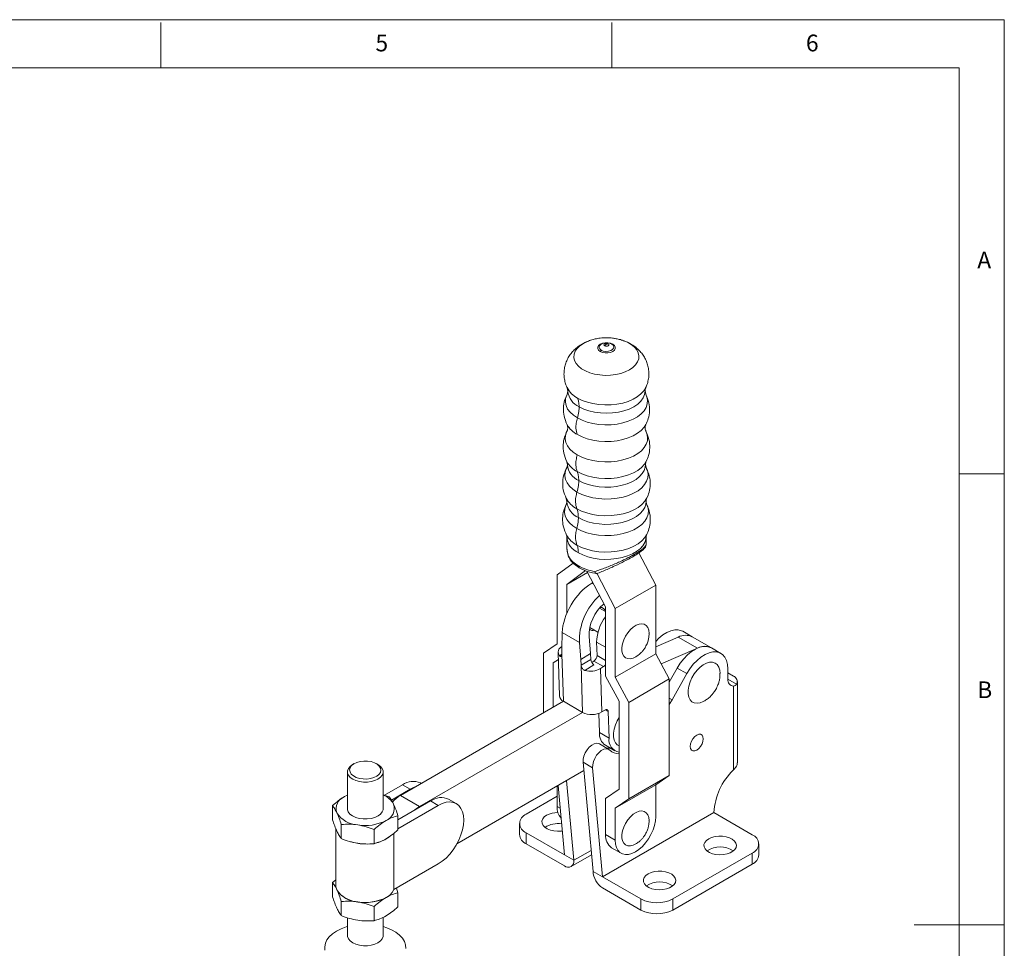
# Model space of a CAD drawing. Units: millimetres. Extents: x 5 to 297, y 6 to 206.
# Drawn here: x 183 to 292, y 103 to 206 of the extents above; entities that cross this region are included whole.
import ezdxf

# ---------------------------------------------------------------- set-up
doc = ezdxf.new("R2010")
doc.units = ezdxf.units.MM
doc.layers.add('DIM', color=5, linetype='Continuous')
doc.layers.add('SLD-0', color=179, linetype='Continuous')
doc.styles.add('SLDTEXTSTYLE1', font='TXT', dxfattribs={"width": 0.75})
doc.dimstyles.new('SLDDIMSTYLE1', dxfattribs={"dimtxt": 2.910417, "dimasz": 2.4, "dimexe": 0, "dimexo": 0.0625, "dimgap": 0.727604, "dimtad": 1, "dimdec": 4, "dimlfac": 2, "dimzin": 12, "dimdsep": 46, "dimtxsty": 'SLDTEXTSTYLE1', "dimsah": 1, "dimcen": 0.09, "dimazin": 3, "dimtfac": 1, "dimtofl": 0, "dimtmove": 0, "dimatfit": 3, "dimfxl": 0, "dimfrac": 2, "dimtolj": 1, "dimtzin": 12, "dimarcsym": 0})

# ---------------------------------------------------------------- blocks, each defined once
blk = doc.blocks.new('_D_1')
at = {"layer": 'DIM'}
blk.add_arc((149.25, 65.07), 45.06, 34, 90, dxfattribs=at)
for points in [[(149.25, 110.13), (151.63, 109.67), (151.66, 110.47)], [(186.6, 90.27), (185.53, 92.45), (184.88, 91.99)]]:
    blk.add_solid(points, dxfattribs=at)
at = {"layer": 'DIM', "insert": (169.58, 109.54), "char_height": 2.91, "attachment_point": 1, "rotation": 332, "style": 'SLDTEXTSTYLE1'}
blk.add_mtext('56°', dxfattribs=at)

msp = doc.modelspace()

# ---------------------------------------------------------------- linework, layer by layer
at = {"color": 7, "linetype": 'Continuous', "lineweight": 15}
for p, q in [((243.924372, 165.150826), (243.844124, 164.777369)), ((243.859642, 165.509194), (243.924372, 165.150826)), ((252.559014, 164.804473), (252.493094, 165.167681)), ((252.575241, 161.430735), (252.591412, 161.462679)), ((243.819086, 157.318193), (243.877953, 156.98493)), ((243.877953, 156.98493), (243.803205, 156.638121)), ((243.878266, 156.962209), (243.878016, 157.009381)), ((252.59672, 156.669862), (252.539513, 157.001967)), ((243.752024, 153.246516), (243.813266, 152.902832)), ((252.665455, 152.576079), (252.6042, 152.920123)), ((243.793964, 149.163255), (243.805718, 149.020142)), ((243.805692, 149.028803), (243.805692, 148.150375)), ((252.611748, 149.037464), (252.639399, 149.192688)), ((252.611773, 148.150375), (252.611773, 149.028803)), ((252.607583, 148.161332), (252.60536, 148.150533)), ((253.671133, 143.652787), (251.80459, 147.203746)), ((244.50745, 146.0924), (242.746333, 144.775349)), ((243.806993, 143.709955), (245.87598, 145.257248)), ((246.034901, 145.187313), (248.120344, 141.219911)), ((242.746333, 144.775349), (242.746333, 137.136609)), ((243.806993, 143.709955), (246.112012, 145.040614)), ((249.181005, 141.060692), (247.132232, 144.95833)), ((243.806993, 140.492746), (243.806993, 143.709955)), ((246.691589, 143.938011), (246.571941, 143.864151)), ((249.181005, 141.060692), (253.671133, 143.652787)), ((253.671133, 136.014048), (253.671133, 143.652787)), ((248.120344, 140.710625), (247.449344, 141.097985)), ((248.120344, 141.219911), (248.120344, 133.560363)), ((249.181005, 133.421952), (249.181005, 141.060692)), ((246.361261, 138.954916), (247.271042, 138.429711)), ((243.261964, 136.633827), (243.305667, 138.40585)), ((243.305667, 138.40585), (245.227825, 137.296212)), ((246.443308, 136.063578), (246.287849, 137.950575)), ((256.169072, 137.88557), (253.671133, 136.798196)), ((258.290392, 136.660958), (256.169072, 137.88557)), ((257.720334, 137.907308), (256.659674, 138.519614)), ((259.841654, 136.682696), (257.720334, 137.907308)), ((242.746333, 137.136609), (241.243731, 136.09742)), ((243.261964, 136.633827), (243.282013, 135.97738)), ((245.227825, 137.296212), (245.383284, 135.409215)), ((247.170264, 135.843512), (247.124953, 137.327079)), ((258.290392, 136.660958), (254.268944, 134.910387)), ((260.902314, 136.07039), (259.841654, 136.682696)), ((241.243731, 136.09742), (241.243731, 129.496374)), ((242.304391, 135.011219), (242.878701, 135.408407)), ((242.880671, 135.343898), (242.304391, 135.011219)), ((242.854982, 136.184995), (243.001937, 131.373525)), ((243.441214, 130.764954), (243.282013, 135.97738)), ((246.443308, 136.063578), (245.383284, 135.409215)), ((245.403334, 134.752768), (245.383284, 135.409215)), ((246.463357, 135.407131), (245.403334, 134.752768)), ((246.443308, 136.063578), (246.463357, 135.407131)), ((249.181005, 133.421952), (253.671133, 136.014048)), ((255.173735, 133.239992), (253.671133, 136.014048)), ((242.304391, 130.10868), (242.304391, 135.011219)), ((245.562534, 129.540342), (245.403334, 134.752768)), ((245.829757, 134.185134), (246.829157, 134.802073)), ((246.573791, 135.066787), (246.829169, 135.224435)), ((246.829169, 135.224435), (247.88983, 134.612129)), ((247.88983, 134.612129), (247.536264, 134.393869)), ((247.536264, 134.393869), (247.683218, 129.582399)), ((256.050449, 134.445069), (255.173735, 132.880347)), ((256.050449, 134.445069), (257.111109, 133.832763)), ((261.679117, 133.210315), (261.679117, 134.353472)), ((248.120344, 133.560363), (249.622946, 130.786307)), ((250.683607, 130.647896), (249.181005, 133.421952)), ((250.683607, 130.647896), (255.173735, 133.239992)), ((255.173735, 122.543307), (255.173735, 133.239992)), ((257.111109, 133.832763), (255.480474, 130.922477)), ((261.679117, 133.904063), (262.280158, 133.557089)), ((262.280158, 123.154549), (262.280158, 132.453447)), ((262.719498, 123.945306), (262.719498, 132.944783)), ((243.441214, 130.764954), (225.369184, 120.332193)), ((245.562534, 129.540342), (243.441214, 130.764954)), ((249.622946, 130.786307), (249.622946, 121.037413)), ((250.683607, 119.951211), (250.683607, 130.647896)), ((255.480474, 130.922477), (255.173735, 130.39273)), ((245.562534, 129.540342), (227.490504, 119.107581)), ((247.431552, 127.291167), (247.366081, 129.431492)), ((247.683218, 129.582399), (248.036725, 129.800622)), ((248.402312, 129.617787), (248.492212, 126.678861)), ((248.492212, 126.678861), (247.431552, 127.291167)), ((248.48491, 125.438928), (247.42425, 126.051234)), ((248.093787, 125.887669), (249.154447, 125.275363)), ((220.252871, 123.855788), (220.076066, 123.753687)), ((222.8802, 123.753687), (222.703395, 123.855788)), ((245.618931, 124.020838), (246.679592, 123.408532)), ((245.618931, 124.020838), (246.723809, 111.920217)), ((246.679592, 123.408532), (247.784469, 111.307911)), ((219.495633, 122.944554), (219.495633, 118.872258)), ((223.460633, 118.872258), (223.460633, 122.944554)), ((231.637208, 114.969096), (245.703955, 123.089656)), ((255.173735, 122.543307), (250.683607, 119.951211)), ((253.671133, 121.504118), (255.173735, 122.543307)), ((225.614708, 121.514848), (223.610793, 120.358013)), ((226.463236, 121.025003), (225.614708, 121.514848)), ((227.680383, 121.66642), (227.602046, 121.711643)), ((242.746333, 121.382257), (242.746333, 119.09514)), ((242.840627, 121.436692), (243.541828, 113.757136)), ((244.602488, 113.144829), (243.79507, 121.98768)), ((253.671133, 121.504118), (249.181005, 118.912022)), ((253.671133, 117.972579), (253.671133, 121.504118)), ((219.180036, 120.208927), (219.495633, 120.368956)), ((219.495633, 120.36078), (219.180036, 120.208927)), ((223.460633, 120.410148), (224.131747, 120.177138)), ((224.377808, 119.821111), (226.463236, 121.025003)), ((225.369184, 120.332193), (227.490504, 119.107581)), ((239.299187, 118.24738), (242.746333, 120.237375)), ((249.622946, 121.037413), (248.120344, 119.998224)), ((217.853229, 119.205954), (217.853229, 117.63865)), ((228.725978, 119.71875), (225.103037, 117.627271)), ((225.103037, 116.647582), (229.574506, 119.228906)), ((229.574506, 119.228906), (228.725978, 119.71875)), ((231.561844, 119.4257), (230.713316, 119.915545)), ((248.120344, 115.992789), (248.120344, 119.998224)), ((249.181005, 118.912022), (250.683607, 119.951211)), ((225.103037, 118.084526), (225.103037, 116.517222)), ((247.784469, 111.307911), (260.123482, 118.431072)), ((249.181005, 118.912022), (249.181005, 115.380483)), ((264.366123, 115.981848), (260.123482, 118.431072)), ((218.824519, 115.546037), (218.824519, 117.113341)), ((238.566954, 117.22687), (238.566954, 116.002059)), ((218.203133, 116.683418), (218.203133, 110.349412)), ((222.449423, 114.985323), (222.449423, 116.552627)), ((239.299187, 114.981549), (239.299187, 116.20636)), ((243.541828, 113.757136), (239.299187, 116.20636)), ((248.120344, 115.992789), (249.181005, 115.380483)), ((239.299187, 114.981549), (243.541828, 112.532324)), ((265.098356, 113.736526), (265.098356, 114.961338)), ((243.541828, 113.757136), (244.602488, 113.144829)), ((244.291767, 112.458062), (246.555383, 113.76482)), ((248.778038, 114.539132), (249.838698, 113.926826)), ((264.366123, 113.940827), (255.562643, 108.858687)), ((264.366123, 112.716016), (264.366123, 113.940827)), ((229.574506, 112.737406), (224.661179, 109.901003)), ((255.562643, 107.633876), (264.366123, 112.716016)), ((247.784469, 111.307911), (246.723809, 111.920217)), ((218.203133, 110.967115), (217.853229, 110.673102)), ((217.853229, 110.673102), (217.853229, 109.105798)), ((252.027109, 108.858687), (247.784469, 111.307911)), ((224.927858, 110.054954), (225.103037, 109.551674)), ((225.103037, 109.551674), (225.103037, 107.984371)), ((247.784469, 110.0831), (252.027109, 107.633876)), ((218.824519, 107.013186), (218.824519, 108.58049)), ((252.027109, 108.858687), (252.027109, 107.633876)), ((255.562643, 108.858687), (255.562643, 107.633876)), ((222.449423, 106.452472), (222.449423, 108.019776)), ((219.495633, 106.779405), (219.495633, 104.817348)), ((223.460633, 104.817348), (223.460633, 106.829545))]:
    msp.add_line(p, q, dxfattribs=at)
at = {"color": 8, "linetype": 'Continuous', "lineweight": 15}
for p, q in [((250.760731, 146.587062), (251.181581, 146.815386)), ((246.571941, 143.864151), (246.799451, 143.732813)), ((247.124953, 137.327079), (248.120344, 136.752451)), ((243.281598, 135.990962), (243.00133, 135.81795)), ((248.120344, 135.295042), (247.170264, 135.843512)), ((262.63502, 132.658285), (261.679117, 133.210116)), ((255.480474, 130.922477), (255.173735, 131.099554)), ((248.06116, 129.814731), (248.402312, 129.617787)), ((242.746333, 119.09514), (243.071572, 118.907384)), ((224.658539, 116.143725), (224.658539, 109.898298)), ((224.661179, 109.901003), (224.661179, 116.145943)), ((244.602488, 113.144829), (246.511374, 114.246806))]:
    msp.add_line(p, q, dxfattribs=at)
at = {"color": 8, "linetype": 'Continuous', "lineweight": 15, "flags": 128}
for points in [[(249.986928, 170.77161), (250.052503, 170.74959), (250.536652, 170.550035), (250.957302, 170.3072), (251.302978, 170.027706), (251.564251, 169.719179), (251.733994, 169.390034), (251.807577, 169.049249), (251.782994, 168.706121), (251.660913, 168.370008), (251.444667, 168.050079), (251.140152, 167.755061), (250.755676, 167.493002), (250.301726, 167.271048), (249.790684, 167.095256), (249.236491, 166.970419), (248.654264, 166.899944), (248.059884, 166.885752), (247.469563, 166.928231), (246.899406, 167.026221), (246.364963, 167.177051), (245.880814, 167.376605), (245.460164, 167.619441), (245.114488, 167.898935), (244.853215, 168.207462), (244.683472, 168.536607), (244.609888, 168.877392), (244.634472, 169.22052), (244.756552, 169.556633), (244.972799, 169.876562), (245.277314, 170.17158), (245.66179, 170.433639), (245.66179, 170.433639)], [(245.66179, 170.433639), (246.11574, 170.655593), (246.46723, 170.783472)], [(252.562928, 164.797172), (252.685202, 164.51223), (252.761441, 164.121612), (252.735981, 163.728798), (252.609389, 163.342561), (252.384494, 162.971531), (252.066319, 162.623994), (251.661972, 162.307715), (251.180485, 162.029759), (250.632615, 161.796334), (250.030599, 161.612656), (249.387885, 161.482827), (248.718831, 161.409747), (248.038383, 161.395049), (247.361739, 161.439061), (246.704016, 161.5408), (246.079906, 161.697993), (245.503351, 161.907129), (244.987229, 162.163537)], [(245.015181, 164.368597), (245.526825, 164.114415), (246.098378, 163.907093), (246.717072, 163.751264), (247.369088, 163.650407), (248.039861, 163.606777), (248.714405, 163.621348), (249.377654, 163.693794), (250.014791, 163.822496), (250.611583, 164.004581), (251.1547, 164.23598), (251.632009, 164.511525), (252.032847, 164.825059), (252.348262, 165.16958), (252.56283, 165.519599)], [(252.49306, 165.146294), (252.440371, 164.772341), (252.283426, 164.394955), (252.026149, 164.036389), (251.674874, 163.705471), (251.238251, 163.41035), (250.727032, 163.158293), (250.153803, 162.955507), (249.532681, 162.806984), (248.878958, 162.716381), (248.208733, 162.685931), (247.538507, 162.716381), (246.884785, 162.806984), (246.263662, 162.955507), (245.690434, 163.158293), (245.179215, 163.41035)], [(244.987229, 162.163537), (244.54307, 162.461487), (244.180796, 162.794326), (243.9085, 163.154617), (243.732264, 163.534312), (243.656024, 163.92493), (243.681485, 164.317745), (243.808077, 164.703981), (243.841647, 164.772575)], [(244.975841, 158.072492), (244.530112, 158.371496), (244.166557, 158.705511), (243.893298, 159.067076), (243.716439, 159.448114), (243.63993, 159.840112), (243.665481, 160.234316), (243.79252, 160.621918), (243.838441, 160.714117)], [(252.580922, 160.710543), (252.701027, 160.429489), (252.777536, 160.03749), (252.751985, 159.643287), (252.624946, 159.255685), (252.399256, 158.883342), (252.079956, 158.534577), (251.67418, 158.21718), (251.190991, 157.938241), (250.641184, 157.703992), (250.037039, 157.519664), (249.392054, 157.389376), (248.720634, 157.316038), (248.03778, 157.301287), (247.358745, 157.345455), (246.698697, 157.447554), (246.072381, 157.605303), (245.493787, 157.815178), (244.975841, 158.072492)], [(244.985988, 160.324252), (245.502308, 160.067746), (246.079086, 159.858529), (246.703437, 159.701275), (247.361413, 159.599497), (248.038317, 159.555468), (248.719028, 159.570172), (249.388339, 159.64328), (250.031301, 159.773159), (250.633549, 159.956908), (251.18163, 160.190423), (251.663302, 160.468486), (252.067805, 160.784887), (252.386103, 161.132557), (252.575241, 161.430735)], [(244.963982, 156.216925), (245.483828, 155.958668), (246.064544, 155.748022), (246.693158, 155.589695), (247.355627, 155.487221), (248.037153, 155.442892), (248.722512, 155.457696), (249.396394, 155.531303), (250.043746, 155.662069), (250.650106, 155.847073), (251.20193, 156.082182), (251.686891, 156.362144), (252.094156, 156.680705), (252.414627, 157.03075), (252.625754, 157.372119)], [(244.945316, 153.960321), (244.495379, 154.262148), (244.128392, 154.599317), (243.852553, 154.964295), (243.674024, 155.348931), (243.596793, 155.744631), (243.622584, 156.142556), (243.750823, 156.533817), (243.80097, 156.633976)], [(252.60123, 156.661831), (252.743442, 156.339572), (252.820673, 155.943872), (252.794881, 155.545946), (252.666642, 155.154685), (252.438821, 154.778827), (252.116507, 154.426769), (251.706899, 154.106375), (251.219149, 153.824803), (250.66415, 153.588341), (250.054302, 153.402273), (249.403226, 153.270755), (248.725468, 153.196724), (248.036166, 153.181835), (247.35072, 153.226419), (246.68444, 153.329482), (246.05221, 153.488721), (245.468153, 153.700578), (244.945316, 153.960321)], [(252.539515, 157.00153), (252.512307, 156.713524), (252.391969, 156.34637), (252.178185, 155.99367), (251.87573, 155.663304), (251.491361, 155.362651), (251.033662, 155.098428), (250.51286, 154.876536), (249.940587, 154.701932), (249.329628, 154.578518), (248.693629, 154.509048), (248.046799, 154.495076), (247.403586, 154.536914), (246.778359, 154.633626), (246.185084, 154.783054), (245.637013, 154.981857), (245.146391, 155.225596)], [(244.922972, 152.109034), (245.449388, 151.847512), (246.037444, 151.634204), (246.674003, 151.473876), (247.344845, 151.370107), (248.034985, 151.325217), (248.729006, 151.340209), (249.411405, 151.414746), (250.066938, 151.547165), (250.680963, 151.734507), (251.239761, 151.972588), (251.730852, 152.256088), (252.143264, 152.578676), (252.467785, 152.933144), (252.690476, 153.297319)], [(252.604203, 152.91955), (252.576587, 152.627372), (252.454452, 152.254734), (252.237475, 151.896766), (251.930503, 151.561465), (251.540392, 151.256322), (251.075857, 150.988152), (250.547276, 150.762946), (249.966455, 150.585734), (249.34637, 150.460476), (248.700872, 150.389969), (248.04438, 150.375788), (247.39156, 150.418251), (246.756994, 150.516408), (246.154857, 150.668067), (245.598601, 150.86984), (245.10065, 151.11722)], [(244.919193, 149.906919), (244.465654, 150.211162), (244.095729, 150.55103), (243.817682, 150.91893), (243.637724, 151.306644), (243.559874, 151.705512), (243.585873, 152.106622), (243.715138, 152.501016), (243.736599, 152.545706)], [(252.669016, 152.569177), (252.779742, 152.305215), (252.857591, 151.906348), (252.831593, 151.505237), (252.702328, 151.110843), (252.472683, 150.731977), (252.147788, 150.377101), (251.734902, 150.054142), (251.243247, 149.770316), (250.683805, 149.531961), (250.069075, 149.344404), (249.412788, 149.211833), (248.729604, 149.137209), (248.034785, 149.122201), (247.343851, 149.167142), (246.672238, 149.27103), (246.034947, 149.431543), (245.446215, 149.645096), (244.919193, 149.906919)], [(244.932853, 148.082925), (245.457686, 147.822189), (246.043974, 147.609523), (246.678618, 147.449676), (247.347443, 147.34622), (248.035507, 147.301465), (248.727441, 147.316411), (249.407788, 147.390725), (250.06135, 147.522745), (250.673528, 147.709524), (251.230646, 147.946889), (251.72026, 148.229537), (252.131431, 148.551154), (252.454977, 148.904557), (252.654374, 149.221568)], [(252.611755, 149.036196), (252.584088, 148.744209), (252.461743, 148.370931), (252.244394, 148.012349), (251.936894, 147.676472), (251.546113, 147.370805), (251.080781, 147.102174), (250.551292, 146.876581), (249.969474, 146.699066), (249.348324, 146.573592), (248.701717, 146.502964), (248.044098, 146.488759), (247.390156, 146.531295), (246.754501, 146.62962), (246.15133, 146.78154), (245.594118, 146.983659), (245.095313, 147.231464)]]:
    msp.add_lwpolyline(points, dxfattribs=at)
at = {"color": 7, "linetype": 'Continuous', "lineweight": 15, "flags": 128}
for points in [[(248.904414, 170.343279), (248.655388, 170.447727), (248.36264, 170.502638), (248.054826, 170.502638), (247.762078, 170.447727), (247.513051, 170.343279), (247.332123, 170.199519), (247.237003, 170.030519), (247.237003, 169.852822), (247.332123, 169.683822), (247.513051, 169.540062)], [(248.788852, 170.350192), (248.555454, 170.444537), (248.280237, 170.487109), (247.996394, 170.472773), (247.738163, 170.403259), (247.53669, 170.286951), (247.416275, 170.137877), (247.391442, 169.974018), (247.465186, 169.815139), (247.628613, 169.680401)], [(247.513051, 169.540062), (247.762078, 169.435615), (248.054826, 169.380703), (248.36264, 169.380703), (248.655388, 169.435615), (248.904414, 169.540062), (249.085343, 169.683822), (249.180462, 169.852822), (249.180462, 170.030519), (249.085343, 170.199519), (248.904414, 170.343279)], [(247.628613, 169.680401), (247.862011, 169.586056), (248.137229, 169.543485), (248.421071, 169.557821), (248.679302, 169.627335), (248.880776, 169.743643), (249.001191, 169.892716), (249.026024, 170.056575), (248.952279, 170.215455), (248.788852, 170.350192)], [(248.402589, 170.387729), (248.313647, 170.422037), (248.208733, 170.434084), (248.103818, 170.422037), (248.014876, 170.387729), (247.955447, 170.336384), (247.934578, 170.275818), (247.955447, 170.215252), (248.014876, 170.163907)], [(248.014876, 170.163907), (248.103818, 170.129599), (248.208733, 170.117552), (248.313647, 170.129599), (248.402589, 170.163907), (248.462019, 170.215252), (248.482887, 170.275818), (248.462019, 170.336384), (248.402589, 170.387729)], [(243.924659, 165.12939), (243.924347, 165.159254), (243.924424, 165.174097)], [(251.384437, 135.658151), (251.182975, 135.564041), (250.869898, 135.483684), (250.582828, 135.493711), (250.335186, 135.593654), (250.138553, 135.778838), (250.002123, 136.040606), (249.932275, 136.366716), (249.932275, 136.741922), (250.002123, 137.148677), (250.138553, 137.567964), (250.335186, 137.980176), (250.582828, 138.366039), (250.869898, 138.707511), (251.182975, 138.988624), (251.507418, 139.196234), (251.828057, 139.320634), (252.1299, 139.356006), (252.398833, 139.300697), (252.62228, 139.157293), (252.789793, 138.932499), (252.893541, 138.636827), (252.928671, 138.284101), (252.928671, 138.284101)], [(256.659674, 138.519614), (256.535936, 138.582186), (256.174059, 138.682068), (255.772181, 138.683758), (255.341872, 138.587207), (254.895524, 138.395194), (254.445988, 138.11325), (254.006209, 137.749492), (253.671133, 137.407874)], [(259.841654, 136.682696), (259.717916, 136.745267), (259.35604, 136.84515), (258.954162, 136.84684), (258.523853, 136.750288), (258.077505, 136.558276), (257.627969, 136.276332), (257.18819, 135.912574), (256.77083, 135.477476), (256.387908, 134.983567), (256.050449, 134.445069)], [(261.679117, 134.353472), (261.640941, 134.849151), (261.527512, 135.286481), (261.342095, 135.652868), (261.090031, 135.937763), (260.778576, 136.132961), (260.4167, 136.232844), (260.014822, 136.234533), (259.584513, 136.137982), (259.138165, 135.94597), (258.688629, 135.664026), (258.24885, 135.300268), (257.83149, 134.86517), (257.448568, 134.371261), (257.111109, 133.832763)], [(258.998454, 130.764881), (258.937931, 130.732287), (258.584371, 130.590727), (258.248952, 130.540545), (257.945406, 130.583795), (257.686159, 130.718706), (257.481826, 130.939755), (257.340771, 131.237892), (257.268769, 131.600912), (257.268769, 132.013953), (257.340771, 132.460103), (257.481826, 132.921099), (257.686159, 133.378067), (257.945406, 133.812298), (258.248952, 134.206015), (258.584371, 134.543099), (258.937931, 134.809751), (259.295156, 134.995052), (259.641421, 135.091417), (259.962552, 135.094901), (260.2454, 135.005362), (260.478385, 134.826464), (260.65197, 134.565532), (260.759047, 134.233248), (260.795234, 133.843217), (260.795234, 133.843217)], [(248.402312, 129.617787), (248.393134, 129.691819), (248.37073, 129.754623), (248.33596, 129.803787), (248.290162, 129.83742), (248.235095, 129.854231), (248.172875, 129.853573), (248.105894, 129.835471), (248.036725, 129.800622)], [(249.622946, 125.825069), (249.41301, 125.942718), (249.208676, 126.163767), (249.067621, 126.461905), (248.99562, 126.824925), (248.99562, 127.237965), (249.067621, 127.684116), (249.208676, 128.145112), (249.41301, 128.602079), (249.622946, 128.962116)], [(257.489509, 125.76998), (257.524983, 126.049091), (257.627931, 126.341838), (257.788276, 126.619564), (257.990323, 126.855084), (258.214294, 127.025343), (258.438265, 127.113675), (258.640311, 127.111434), (258.800657, 127.018838), (258.903605, 126.844953), (258.939078, 126.606798), (258.903605, 126.327686), (258.800657, 126.03494), (258.640311, 125.757213), (258.438265, 125.521694), (258.214294, 125.351435), (257.990323, 125.263102), (257.788276, 125.265344), (257.627931, 125.357939), (257.524983, 125.531825), (257.489509, 125.76998)], [(247.42425, 126.051234), (247.349532, 126.08652), (247.114333, 126.12062), (246.849034, 126.061105), (246.571782, 125.912048), (246.301544, 125.683644), (246.056806, 125.39152), (245.854311, 125.055658), (245.707911, 124.699035), (245.62762, 124.346045), (245.618931, 124.020838)], [(248.599199, 125.348834), (248.410192, 125.474214), (248.174994, 125.508314), (247.909694, 125.448799), (247.632442, 125.299741), (247.362204, 125.071338), (247.117467, 124.779214), (246.914971, 124.443352), (246.768571, 124.086729), (246.68828, 123.733739), (246.679592, 123.408532)], [(248.65122, 125.56587), (248.444317, 125.561723), (248.229251, 125.586517)], [(222.8802, 123.753687), (223.152378, 123.557462), (223.346652, 123.327024), (223.447231, 123.077407), (223.449071, 122.821129), (223.352079, 122.571039), (223.161121, 122.33968), (222.88577, 122.138651), (222.539835, 121.978033), (222.140661, 121.865881), (221.708266, 121.807819), (221.26433, 121.806756), (220.831116, 121.862748), (220.430346, 121.972986), (220.082116, 122.131943), (219.803888, 122.331647), (219.609614, 122.562085), (219.509035, 122.811702), (219.507196, 123.06798), (219.604187, 123.318069), (219.795145, 123.549429), (220.070496, 123.750458), (220.076066, 123.753687)], [(220.899152, 124.091338), (220.525199, 123.983958), (220.206628, 123.828035), (219.961952, 123.632631), (219.80539, 123.409102), (219.746043, 123.170439), (219.787358, 122.930512), (219.926935, 122.703264), (220.156662, 122.501903), (220.463188, 122.338131), (220.828699, 122.221466), (221.231952, 122.158687), (221.649513, 122.153444), (222.057114, 122.206041), (222.431067, 122.313421), (222.749638, 122.469344), (222.994314, 122.664748), (223.150876, 122.888277), (223.210223, 123.12694), (223.168908, 123.366868), (223.029331, 123.594115), (222.799604, 123.795476), (222.493078, 123.959248), (222.127567, 124.075913), (221.724314, 124.138692), (221.306753, 124.143935), (220.899152, 124.091338)], [(227.006604, 121.277456), (226.902934, 121.238875), (226.463236, 121.025003)], [(219.495633, 119.034665), (219.490709, 119.011535), (219.490709, 118.752992), (219.590366, 118.500932), (219.784685, 118.267993), (220.063919, 118.065856), (220.414069, 117.904657), (220.817575, 117.792479), (221.254204, 117.734948), (221.702062, 117.734948), (222.138691, 117.792479), (222.542197, 117.904657), (222.892347, 118.065856), (223.171581, 118.267993), (223.3659, 118.500932), (223.465557, 118.752992), (223.465557, 119.011535), (223.460633, 119.034665)], [(227.490504, 119.107581), (227.14563, 118.869265), (226.938554, 118.686893)], [(229.574506, 119.228906), (230.014204, 119.442777), (230.443075, 119.571462), (230.850559, 119.61179), (231.226623, 119.562769), (231.562006, 119.425607), (231.84845, 119.20368), (232.078902, 118.902452), (232.247687, 118.529343), (232.35065, 118.093537), (232.385255, 117.605767), (232.35065, 117.078043), (232.247687, 116.523359), (232.078902, 115.955373), (231.84845, 115.388072), (231.562006, 114.835424), (231.226623, 114.311036), (230.850559, 113.827822), (230.443075, 113.397679), (230.014204, 113.031199), (229.574506, 112.737406)], [(241.579607, 118.135124), (241.320389, 117.945869), (241.143762, 117.727206), (241.059249, 117.490922), (241.071404, 117.249755), (241.179573, 117.016708), (241.377925, 116.804343), (241.655766, 116.62411), (241.998118, 116.485724), (242.386525, 116.396646), (242.800046, 116.361678), (243.216391, 116.382706), (243.301059, 116.394036)], [(249.181005, 115.380483), (249.215112, 114.949987), (249.316399, 114.571951), (249.481786, 114.257862), (249.70625, 114.017263), (249.982969, 113.857464), (250.303537, 113.783321), (250.658212, 113.797087), (251.036217, 113.898344), (251.426069, 114.084014), (251.81592, 114.348456), (252.193926, 114.683636), (252.548601, 115.079369), (252.869168, 115.523631), (253.145888, 116.002923), (253.370351, 116.502683), (253.535739, 117.007725), (253.637025, 117.502703), (253.671133, 117.972579)], [(251.384437, 114.918015), (251.182975, 114.823905), (250.869898, 114.743548), (250.582828, 114.753575), (250.335186, 114.853517), (250.138553, 115.038701), (250.002123, 115.300469), (249.932275, 115.62658), (249.932275, 116.001785), (250.002123, 116.408541), (250.138553, 116.827827), (250.335186, 117.240039), (250.582828, 117.625902), (250.869898, 117.967374), (251.182975, 118.248487), (251.507418, 118.456097), (251.828057, 118.580497), (252.1299, 118.615869), (252.398833, 118.560561), (252.62228, 118.417156), (252.789793, 118.192363), (252.893541, 117.89669), (252.928671, 117.543965), (252.928671, 117.543965)], [(218.23434, 116.580534), (218.310347, 116.361118), (218.464289, 116.101089)], [(259.540119, 115.522618), (259.280901, 115.333363), (259.104274, 115.1147), (259.019761, 114.878416), (259.031916, 114.637249), (259.140086, 114.404202), (259.338438, 114.191837), (259.616279, 114.011604), (259.958631, 113.873218), (260.347037, 113.78414), (260.760559, 113.749172), (261.176903, 113.7702), (261.573624, 113.84609), (261.929335, 113.97275), (262.224859, 114.143353), (262.444265, 114.348701), (262.575724, 114.577723), (262.61215, 114.818073), (262.551578, 115.056794), (262.397274, 115.281017), (262.157556, 115.478652), (261.845349, 115.639046), (261.477482, 115.753552), (261.073789, 115.815997), (260.656031, 115.823015), (260.246731, 115.774226), (259.867953, 115.672261), (259.540119, 115.522618)], [(252.822605, 111.64468), (252.563387, 111.455425), (252.38676, 111.236761), (252.302246, 111.000477), (252.314402, 110.759311), (252.422571, 110.526264), (252.620923, 110.313899), (252.898764, 110.133665), (253.241116, 109.995279), (253.629523, 109.906201), (254.043044, 109.871234), (254.459388, 109.892262), (254.85611, 109.968152), (255.211821, 110.094812), (255.507345, 110.265414), (255.726751, 110.470762), (255.85821, 110.699784), (255.894635, 110.940135), (255.834063, 111.178856), (255.679759, 111.403078), (255.440042, 111.600714), (255.127834, 111.761108), (254.759968, 111.875614), (254.356274, 111.938059), (253.938516, 111.945076), (253.529216, 111.896287), (253.150439, 111.794323), (252.822605, 111.64468)], [(224.658539, 109.898298), (224.472223, 109.583325), (224.193116, 109.292094), (223.829868, 109.033631), (223.393736, 108.815946), (222.898237, 108.645785), (222.358726, 108.528421), (221.791925, 108.467493), (221.215399, 108.464889), (220.647016, 108.520688), (220.10439, 108.633163), (219.604338, 108.798826), (219.162358, 109.012544), (218.792147, 109.267694), (218.505179, 109.556367), (218.310347, 109.869619), (218.213689, 110.19774), (218.203133, 110.349412)], [(217.008555, 103.168499), (216.980621, 103.556431), (217.053155, 103.942433), (217.224535, 104.317883), (217.490933, 104.674395), (217.846399, 105.004003), (218.282992, 105.299345), (218.790959, 105.553824), (219.358953, 105.761756), (219.495633, 105.802162)], [(223.460633, 104.817348), (223.449071, 104.693923), (223.352079, 104.443833), (223.161121, 104.212474), (222.88577, 104.011445), (222.539835, 103.850827), (222.140661, 103.738675), (221.708266, 103.680613), (221.26433, 103.67955), (220.831116, 103.735542), (220.430346, 103.84578), (220.082116, 104.004737), (219.803888, 104.204441), (219.609614, 104.434879), (219.509035, 104.684496), (219.495633, 104.817348)], [(223.460633, 105.802162), (223.856465, 105.675381), (224.399265, 105.446117), (224.876811, 105.172711), (225.278436, 104.861271), (225.59517, 104.518753), (225.819935, 104.152809), (225.947711, 103.771613), (225.975645, 103.383681)]]:
    msp.add_lwpolyline(points, dxfattribs=at)
at = {"color": 8, "linetype": 'Continuous', "lineweight": 15}
for centre, radius, start, end in [((246.265128, 166.788866), 2.72398, 207.62998952, 242.68593142), ((246.058087, 165.369059), 2.146848, 186.40972783, 245.83422108), ((246.26915, 162.794671), 2.783788, 209.2482358, 242.55214486), ((246.250284, 158.696983), 2.793789, 208.83815104, 242.58611691), ((246.019251, 157.194301), 2.153528, 186.18695989, 246.08906323), ((246.217101, 154.609594), 2.815594, 208.22511367, 242.63681632), ((245.986379, 153.115137), 2.18545, 186.16529362, 246.09105215), ((246.244245, 150.603171), 2.841019, 209.75496466, 242.51010695), ((245.974632, 149.223722), 2.177681, 185.1352811, 246.18485986), ((251.044476, 147.041569), 0.278295, 319.00849713, 3.82080338)]:
    msp.add_arc(centre, radius, start, end, dxfattribs=at)
at = {"color": 7, "linetype": 'Continuous', "lineweight": 15}
for centre, radius, start, end in [((246.40012, 148.240318), 2.781251, 210.26877067, 242.02126397), ((251.13413, 146.97752), 0.168935, 286.31306036, 315.45757215), ((247.82839, 150.714423), 5.637149, 240.99845542, 260.74287169), ((247.572538, 140.617523), 0.545295, 10.55397318, 97.13013339), ((251.908739, 137.234267), 4.784687, 142.70441778, 178.888521), ((246.722102, 139.156167), 0.549913, 224.09145017, 289.83632538), ((256.965783, 136.39212), 1.692673, 63.52708649, 118.07859578), ((256.96584, 136.388067), 1.696276, 63.5898306, 118.01585169), ((243.532168, 136.217194), 0.664218, 113.55714367, 216.946853), ((259.087103, 135.167508), 1.692673, 63.52708658, 118.07859569), ((247.253356, 135.471636), 0.792628, 184.66794121, 237.64382181), ((246.40299, 135.862754), 0.767516, 303.72940384, 358.56338197), ((246.425249, 136.396818), 2.29045, 254.93058125, 299.0166682), ((247.487204, 135.222963), 0.731592, 303.39050537, 329.93173956), ((262.314381, 133.097706), 0.645167, 169.94801099, 266.95929113), ((262.060176, 132.950782), 0.644981, 333.03169587, 70.05806148), ((243.763787, 131.460618), 0.766812, 186.52160634, 245.12324047), ((246.583776, 131.532937), 2.239056, 242.86401124, 299.40824544), ((248.987224, 127.167219), 1.560602, 175.44457988, 235.07561485), ((249.869396, 126.497734), 1.389044, 172.50747109, 259.78025712), ((249.555325, 126.285263), 1.33831, 224.40371064, 272.89624991), ((267.157193, 118.073667), 7.042786, 133.8272763, 177.09112547), ((226.782507, 119.854788), 2.029669, 66.1853059, 125.12515253), ((219.686073, 118.872708), 1.42883, 110.74207518, 199.46100193), ((222.6909, 118.310677), 2.197499, 28.75616354, 69.49574124), ((227.067818, 117.527799), 3.278717, 121.20347373, 141.43076859), ((229.888287, 118.11413), 1.981356, 65.39271363, 125.9177448), ((223.270193, 118.89182), 1.42883, 290.7420752, 19.46100192), ((244.505397, 118.975339), 1.763139, 176.10387559, 220.79167141), ((220.814658, 120.031561), 2.966879, 213.43887888, 266.56649767), ((239.686505, 117.22687), 1.091538, 110.78342081, 249.2165792), ((242.808836, 115.805104), 2.634388, 89.5218982, 117.81441189), ((221.48365, 121.98654), 4.988902, 260.22890302, 297.35717485), ((242.826797, 114.662418), 2.561, 80.98198507, 123.90514626), ((221.94416, 118.683506), 3.674201, 282.73280249, 306.03877675), ((239.818097, 116.126825), 1.257348, 185.69479926, 245.62534171), ((249.707774, 115.835394), 1.595213, 174.33757614, 234.35024347), ((263.978805, 114.961338), 1.091538, 290.78342078, 69.2165792), ((221.436929, 120.13462), 5.183128, 252.26693577, 267.99361905), ((260.812911, 112.028884), 2.592751, 55.88449427, 124.11550573), ((263.847213, 113.861292), 1.257348, 294.37465828, 354.30520074), ((243.955877, 113.039939), 0.655064, 230.79671476, 9.21403697), ((249.026633, 112.025009), 2.305207, 182.60547849, 237.39452165), ((254.095397, 108.150946), 2.592751, 55.88449427, 124.11550573), ((220.814658, 111.49871), 2.966879, 213.43887888, 266.56649767), ((224.663958, 109.89565), 0.006031, 117.4320963, 153.95069936), ((221.48365, 113.453688), 4.988902, 260.22890302, 297.35717485), ((253.794876, 112.270465), 3.842555, 242.60967224, 297.39032776), ((253.794876, 111.045653), 3.842555, 242.60967224, 297.39032776)]:
    msp.add_arc(centre, radius, start, end, dxfattribs=at)
for centre, major_axis, ratio, start_param, end_param in [((246.485738, 140.368939), (2.438172, 3.786703), 0.5396325873, 0.8461519323, 2.4169482592), ((248.407896, 139.259301), (2.033707, 4.01901), 0.6130670537, 0.994482444, 2.3569572337), ((248.407896, 139.259301), (1.355804, 2.67934), 0.6130670537, 0.9105371756, 2.3569572337)]:
    msp.add_ellipse(centre, major_axis=major_axis, ratio=ratio, start_param=start_param, end_param=end_param, dxfattribs=at)
for points, knots in [([(246.47758, 170.779769), (246.302837, 170.721191), (245.93802, 170.598895), (245.430212, 170.329649), (244.955483, 170.003223), (244.541495, 169.625859), (244.190942, 169.20542), (243.907466, 168.746941), (243.694723, 168.257347), (243.551887, 167.729288), (243.491178, 167.175809), (243.517416, 166.6129), (243.634448, 166.078036), (243.751794, 165.71389), (243.846751, 165.541791), (243.855632, 165.525696)], [0, 0, 0, 0, 0.0817868125, 0.1707503269, 0.2570663872, 0.3407899954, 0.4224966001, 0.502799327, 0.5821978324, 0.6610738703, 0.7468488495, 0.8303077241, 0.9117549432, 0.991747077, 1, 1, 1, 1]), ([(248.208733, 171.056358), (247.973312, 171.04854), (247.639137, 171.037441), (247.146241, 170.959919), (246.794804, 170.887109), (246.54873, 170.804668), (246.459068, 170.774629)], [0, 0, 0, 0, 0.3964443265, 0.5627455539, 0.8406776218, 1, 1, 1, 1]), ([(248.208733, 170.341914), (248.170588, 170.314824), (248.102471, 170.26645), (248.041641, 170.19524), (248.014876, 170.163907)], [0, 0, 0, 0, 0.56, 1, 1, 1, 1]), ([(250.002388, 170.760512), (249.961708, 170.775929), (249.761744, 170.85171), (249.41972, 170.930257), (248.959641, 171.012882), (248.565629, 171.050778), (248.306356, 171.054832), (248.208733, 171.056358)], [0, 0, 0, 0, 0.07144046459, 0.35116871051, 0.57407184537, 0.83962761156, 1, 1, 1, 1]), ([(248.402589, 170.387729), (248.368177, 170.387533), (248.306728, 170.387184), (248.238676, 170.355746), (248.208733, 170.341914)], [0, 0, 0, 0, 0.56, 1, 1, 1, 1]), ([(252.550797, 165.516333), (252.586628, 165.586387), (252.702685, 165.81329), (252.829695, 166.246702), (252.919333, 166.798751), (252.914929, 167.366316), (252.825826, 167.911756), (252.658773, 168.426773), (252.421864, 168.905204), (252.121534, 169.343304), (251.762557, 169.738317), (251.348298, 170.089514), (250.878367, 170.390946), (250.452252, 170.607985), (250.173615, 170.699897), (250.079989, 170.730781)], [0, 0, 0, 0, 0.036004136, 0.1166165341, 0.2049098988, 0.2907339555, 0.3743652944, 0.4563290964, 0.537302596, 0.6180126581, 0.6992738669, 0.7819967878, 0.8671146087, 0.9553484227, 1, 1, 1, 1]), ([(247.513051, 169.540062), (247.53808, 169.561401), (247.582773, 169.599505), (247.614607, 169.655683), (247.628613, 169.680401)], [0, 0, 0, 0, 0.559999999, 1, 1, 1, 1]), ([(252.493094, 165.167681), (252.4974, 165.23223), (252.507422, 165.382429), (252.545653, 165.476002), (252.567455, 165.529362)], [0, 0, 0, 0, 0.4297514916, 1, 1, 1, 1]), ([(252.576696, 161.433548), (252.674832, 161.653191), (252.888291, 162.130946), (253.013617, 162.95567), (252.954124, 163.888484), (252.693161, 164.493478), (252.559014, 164.804473)], [0, 0, 0, 0, 0.2051738056, 0.4462824211, 0.7153641533, 1, 1, 1, 1]), ([(243.844229, 164.777572), (243.745628, 164.558081), (243.531197, 164.080746), (243.404168, 163.256323), (243.461672, 162.323608), (243.72124, 161.718283), (243.854671, 161.407117)], [0, 0, 0, 0, 0.2052443553, 0.4463546748, 0.7154000908, 1, 1, 1, 1]), ([(245.179215, 163.41035), (245.170421, 163.606636), (245.154718, 163.957146), (245.057818, 164.242876), (245.015181, 164.368597)], [0, 0, 0, 0, 0.56, 1, 1, 1, 1]), ([(244.987229, 162.163537), (245.048682, 162.405646), (245.158421, 162.837983), (245.172861, 163.23546), (245.179215, 163.41035)], [0, 0, 0, 0, 0.56, 1, 1, 1, 1]), ([(244.987229, 162.163537), (244.939535, 161.970383), (244.843263, 161.5805), (244.806994, 160.923877), (244.918339, 160.550872), (244.985988, 160.324252)], [0, 0, 0, 0, 0.2781434409, 0.561435356, 1, 1, 1, 1]), ([(243.839165, 160.715476), (243.737081, 160.49486), (243.515221, 160.015391), (243.379003, 159.184819), (243.429068, 158.244142), (243.686694, 157.632506), (243.819086, 157.318193)], [0, 0, 0, 0, 0.20557250813, 0.44677466457, 0.71570423245, 1, 1, 1, 1]), ([(243.842423, 161.428597), (243.850507, 161.412244), (243.869104, 161.374623), (243.911956, 161.218972), (243.920113, 161.005738), (243.886972, 160.823348), (243.846712, 160.729615), (243.843099, 160.723262), (243.842435, 160.722092)], [0, 0, 0, 0, 0.1465589507, 0.3371471723, 0.5634680208, 0.7816818274, 0.9598251098, 1, 1, 1, 1]), ([(252.574481, 160.723347), (252.573597, 160.724896), (252.569352, 160.732331), (252.530578, 160.825132), (252.497319, 161.00637), (252.505202, 161.223143), (252.550623, 161.380082), (252.567722, 161.413794), (252.574684, 161.427519)], [0, 0, 0, 0, 0.0464117174, 0.2228283184, 0.4238023354, 0.6690695037, 0.8652668432, 1, 1, 1, 1]), ([(252.611486, 157.343483), (252.709111, 157.565572), (252.921656, 158.049092), (253.041519, 158.882576), (252.972334, 159.824243), (252.701295, 160.432705), (252.562017, 160.745373)], [0, 0, 0, 0, 0.2048896364, 0.4460750193, 0.7153560429, 1, 1, 1, 1]), ([(244.975841, 158.072492), (244.926646, 157.877997), (244.827336, 157.485365), (244.786967, 156.822867), (244.897085, 156.445923), (244.963982, 156.216925)], [0, 0, 0, 0, 0.2781214572, 0.5614522488, 1, 1, 1, 1]), ([(252.539513, 157.001967), (252.543976, 157.064831), (252.554359, 157.211083), (252.590885, 157.295687), (252.611711, 157.343925)], [0, 0, 0, 0, 0.4298357726, 1, 1, 1, 1]), ([(243.803131, 156.637983), (243.699764, 156.418085), (243.475348, 155.940667), (243.332854, 155.112855), (243.373828, 154.174484), (243.623477, 153.561851), (243.751793, 153.246968)], [0, 0, 0, 0, 0.2059446968, 0.4471220666, 0.7158296776, 1, 1, 1, 1]), ([(245.146391, 155.225596), (245.136579, 155.430345), (245.119057, 155.795966), (245.011366, 156.088299), (244.963982, 156.216925)], [0, 0, 0, 0, 0.56, 1, 1, 1, 1]), ([(252.677037, 153.269576), (252.771987, 153.492263), (252.978822, 153.977357), (253.09041, 154.810766), (253.013255, 155.751185), (252.738124, 156.357993), (252.59672, 156.669862)], [0, 0, 0, 0, 0.2046416008, 0.4457844389, 0.7151610729, 1, 1, 1, 1]), ([(244.945316, 153.960321), (245.009666, 154.206115), (245.124575, 154.645033), (245.139725, 155.048202), (245.146391, 155.225596)], [0, 0, 0, 0, 0.56, 1, 1, 1, 1]), ([(244.945316, 153.960321), (244.895725, 153.766817), (244.795625, 153.376226), (244.752062, 152.716004), (244.858379, 152.33843), (244.922972, 152.109034)], [0, 0, 0, 0, 0.2781434407, 0.5614353561, 1, 1, 1, 1]), ([(243.813266, 152.902832), (243.808764, 152.838618), (243.798289, 152.689226), (243.760752, 152.601337), (243.739349, 152.551225)], [0, 0, 0, 0, 0.4298309305, 1, 1, 1, 1]), ([(252.6042, 152.920123), (252.608637, 152.983894), (252.618963, 153.132266), (252.656206, 153.220235), (252.677442, 153.270396)], [0, 0, 0, 0, 0.42979638634, 1, 1, 1, 1]), ([(243.739676, 152.551878), (243.643783, 152.330282), (243.435058, 151.847946), (243.318338, 151.018328), (243.387857, 150.081402), (243.656083, 149.474983), (243.793964, 149.163255)], [0, 0, 0, 0, 0.20491129919, 0.44601903417, 0.71522774473, 1, 1, 1, 1]), ([(245.10065, 151.11722), (245.091105, 151.321424), (245.07406, 151.686075), (244.969137, 151.979796), (244.922972, 152.109034)], [0, 0, 0, 0, 0.5600000001, 1, 1, 1, 1]), ([(252.63941, 149.192709), (252.74046, 149.412617), (252.959952, 149.890284), (253.095574, 150.716502), (253.048174, 151.652159), (252.795544, 152.262102), (252.665677, 152.57565)], [0, 0, 0, 0, 0.2057220768, 0.4468554421, 0.7156500647, 1, 1, 1, 1]), ([(244.919193, 149.906919), (244.977286, 150.141849), (245.081024, 150.561367), (245.094654, 150.947376), (245.10065, 151.11722)], [0, 0, 0, 0, 0.56, 1, 1, 1, 1]), ([(244.919193, 149.906919), (244.873195, 149.714789), (244.780354, 149.327001), (244.749513, 148.675615), (244.86356, 148.30693), (244.932853, 148.082925)], [0, 0, 0, 0, 0.2781576243, 0.561424456, 1, 1, 1, 1]), ([(243.998035, 146.838409), (243.947656, 147.048076), (243.850984, 147.450396), (243.797903, 147.89199), (243.810116, 148.11404), (243.812105, 148.150216)], [0, 0, 0, 0, 0.47671554961, 0.91474755796, 1, 1, 1, 1]), ([(243.806111, 148.094538), (243.818076, 147.852512), (243.839999, 147.409048), (243.95744, 146.960727), (244.010787, 146.757082)], [0, 0, 0, 0, 0.5457627188, 1, 1, 1, 1]), ([(245.095313, 147.231464), (245.086557, 147.408105), (245.070922, 147.723536), (244.975041, 147.973111), (244.932853, 148.082925)], [0, 0, 0, 0, 0.5599999999, 1, 1, 1, 1]), ([(251.25445, 146.858936), (251.409939, 146.953178), (251.7071, 147.133288), (252.039507, 147.368245), (252.278323, 147.563884), (252.472598, 147.76766), (252.591679, 147.939737), (252.605991, 148.103126), (252.611355, 148.164357)], [0, 0, 0, 0, 0.188655322, 0.3605463847, 0.5157956985, 0.6534720034, 0.8701366787, 1, 1, 1, 1]), ([(244.022753, 146.72173), (244.017484, 146.728247), (243.991412, 146.760497), (243.995097, 146.803832), (243.998038, 146.83841)], [0, 0, 0, 0, 0.2020818296, 1, 1, 1, 1]), ([(244.034173, 146.729665), (244.144084, 146.534963), (244.397916, 146.085311), (244.909068, 145.747021), (245.198887, 145.555212)], [0, 0, 0, 0, 0.4330071956, 1, 1, 1, 1]), ([(251.322153, 147.060113), (251.176537, 146.978129), (250.883237, 146.812994), (250.381115, 146.557074), (249.841693, 146.298985), (249.275647, 146.045774), (248.685766, 145.797625), (248.096159, 145.565632), (247.497252, 145.343989), (247.1188, 145.216915), (246.921568, 145.15069)], [0, 0, 0, 0, 0.1170821453, 0.2358280717, 0.3548326037, 0.4786660029, 0.6019831558, 0.7330821041, 0.8608945752, 1, 1, 1, 1]), ([(249.045351, 145.729844), (249.172528, 145.788394), (249.640317, 146.003759), (250.430879, 146.395153), (250.988416, 146.709123), (251.25445, 146.858936)], [0, 0, 0, 0, 0.1633313795, 0.6007745929, 1, 1, 1, 1]), ([(245.198887, 145.555212), (245.496132, 145.405623), (246.08852, 145.107502), (246.826421, 144.969146), (247.194063, 144.900213)], [0, 0, 0, 0, 0.5017734084, 1, 1, 1, 1]), ([(247.12656, 144.921004), (247.118991, 144.917879), (247.090456, 144.906095), (247.036468, 144.941984), (246.972205, 145.020941), (246.938466, 145.107392), (246.921568, 145.15069)], [0, 0, 0, 0, 0.1073230405, 0.4045655125, 0.7017880864, 1, 1, 1, 1]), ([(247.088944, 144.900135), (247.286068, 144.977497), (247.669442, 145.127952), (248.271344, 145.382516), (248.730262, 145.583097), (248.986667, 145.702513), (249.045351, 145.729844)], [0, 0, 0, 0, 0.3226801544, 0.6275590067, 0.9147588035, 1, 1, 1, 1]), ([(252.532724, 136.777809), (252.613266, 136.934694), (252.727051, 137.15633), (252.838352, 137.510794), (252.903828, 137.829496), (252.936913, 138.120881), (252.924855, 138.289361), (252.922123, 138.327528)], [0, 0, 0, 0, 0.326009149, 0.4605630558, 0.6871072635, 0.9291178585, 1, 1, 1, 1]), ([(251.38068, 135.666398), (251.438334, 135.695232), (251.628431, 135.790305), (251.875588, 135.985128), (252.130866, 136.227894), (252.345144, 136.478461), (252.466828, 136.67265), (252.532724, 136.777809)], [0, 0, 0, 0, 0.119065698, 0.3925819386, 0.5767511769, 0.7707964738, 1, 1, 1, 1]), ([(243.00133, 135.81795), (243.027037, 135.792682), (243.078489, 135.742106), (243.164166, 135.735657), (243.23504, 135.782485), (243.277816, 135.868424), (243.280731, 135.944084), (243.282013, 135.97738)], [0, 0, 0, 0, 0.2112929808, 0.4229099434, 0.6286473605, 0.8365783597, 1, 1, 1, 1]), ([(245.403334, 134.752768), (245.408574, 134.705464), (245.419055, 134.610851), (245.485109, 134.456898), (245.585586, 134.321829), (245.706323, 134.227373), (245.792473, 134.197892), (245.829757, 134.185134)], [0, 0, 0, 0, 0.2120048893, 0.4240355292, 0.6350201017, 0.8420437901, 1, 1, 1, 1]), ([(260.326415, 132.07284), (260.415159, 132.244042), (260.540199, 132.485267), (260.667584, 132.868753), (260.74827, 133.211436), (260.796517, 133.566311), (260.789939, 133.790434), (260.787497, 133.873643)], [0, 0, 0, 0, 0.3066347483, 0.4320512728, 0.6429505957, 0.8674405782, 1, 1, 1, 1]), ([(259.000287, 130.769287), (259.131965, 130.848085), (259.394414, 131.005138), (259.706876, 131.276757), (259.967819, 131.554312), (260.165848, 131.809258), (260.277901, 131.993199), (260.326415, 132.07284)], [0, 0, 0, 0, 0.2442570153, 0.4868317103, 0.6567687705, 0.85139307, 1, 1, 1, 1]), ([(262.280158, 132.453447), (262.354495, 132.455086), (262.423367, 132.473421), (262.54547, 132.543737), (262.596418, 132.594724), (262.63502, 132.658285)], [0, 0, 0, 0, 0.5, 0.5, 1, 1, 1, 1]), ([(262.69896, 123.945024), (262.703691, 123.900939), (262.71932, 123.755314), (262.578246, 123.480342), (262.379108, 123.262696), (262.280158, 123.154549)], [0, 0, 0, 0, 0.1792723838, 0.5921862332, 1, 1, 1, 1]), ([(219.180036, 120.208927), (218.957714, 120.06864), (218.508134, 119.78495), (218.073123, 119.40036), (217.853229, 119.205954)], [0, 0, 0, 0, 0.4945107285, 1, 1, 1, 1]), ([(224.131747, 120.177138), (224.210618, 120.073462), (224.369806, 119.864207), (224.534365, 119.534305), (224.617392, 119.367856)], [0, 0, 0, 0, 0.4954579635, 1, 1, 1, 1]), ([(218.338874, 118.396671), (218.257499, 118.560049), (218.092941, 118.89043), (217.933716, 119.100012), (217.853229, 119.205954)], [0, 0, 0, 0, 0.49451072852, 1, 1, 1, 1]), ([(224.617392, 119.367856), (224.698767, 119.180592), (224.863325, 118.801905), (225.02255, 118.325396), (225.103037, 118.084526)], [0, 0, 0, 0, 0.4945107285, 1, 1, 1, 1]), ([(218.824519, 117.113341), (218.745648, 117.349514), (218.58646, 117.826189), (218.421901, 118.205362), (218.338874, 118.396671)], [0, 0, 0, 0, 0.4954579635, 1, 1, 1, 1]), ([(225.103037, 118.084526), (224.887558, 118.02638), (224.452648, 117.909023), (224.003064, 117.674119), (223.77623, 117.555601)], [0, 0, 0, 0, 0.4954579635, 1, 1, 1, 1]), ([(217.853229, 117.63865), (217.9321, 117.402477), (218.091288, 116.925802), (218.255847, 116.546628), (218.338874, 116.355319)], [0, 0, 0, 0, 0.4954579635, 1, 1, 1, 1]), ([(220.636971, 117.070008), (220.333274, 117.105042), (219.719136, 117.175886), (219.1249, 117.134341), (218.824519, 117.113341)], [0, 0, 0, 0, 0.49451072853, 1, 1, 1, 1]), ([(222.449423, 116.552627), (222.155073, 116.664406), (221.560976, 116.890014), (220.946832, 117.009648), (220.636971, 117.070008)], [0, 0, 0, 0, 0.49545796348, 1, 1, 1, 1]), ([(223.77623, 117.555601), (223.553908, 117.415313), (223.104328, 117.131624), (222.669317, 116.747033), (222.449423, 116.552627)], [0, 0, 0, 0, 0.4945107285, 1, 1, 1, 1]), ([(252.532724, 116.037673), (252.613266, 116.194557), (252.727051, 116.416193), (252.838352, 116.770657), (252.903828, 117.08936), (252.936913, 117.380744), (252.924855, 117.549224), (252.922123, 117.587391)], [0, 0, 0, 0, 0.326009149, 0.4605630558, 0.6871072635, 0.9291178585, 1, 1, 1, 1]), ([(218.338874, 116.355319), (218.42025, 116.191942), (218.584807, 115.861561), (218.744032, 115.651979), (218.824519, 115.546037)], [0, 0, 0, 0, 0.49451072852, 1, 1, 1, 1]), ([(223.77623, 115.514249), (223.998552, 115.654536), (224.448132, 115.938226), (224.883143, 116.322816), (225.103037, 116.517222)], [0, 0, 0, 0, 0.49451072853, 1, 1, 1, 1]), ([(251.38068, 114.926261), (251.438334, 114.955096), (251.628431, 115.050168), (251.875588, 115.244992), (252.130866, 115.487757), (252.345144, 115.738325), (252.466828, 115.932513), (252.532724, 116.037673)], [0, 0, 0, 0, 0.11906569797, 0.39258193865, 0.57675117693, 0.77079647379, 1, 1, 1, 1]), ([(218.824519, 115.546037), (219.118869, 115.434258), (219.712966, 115.208651), (220.32711, 115.089017), (220.636971, 115.028656)], [0, 0, 0, 0, 0.49545796348, 1, 1, 1, 1]), ([(220.636971, 115.028656), (220.940669, 114.993623), (221.554806, 114.922778), (222.149043, 114.964323), (222.449423, 114.985323)], [0, 0, 0, 0, 0.49451072852, 1, 1, 1, 1]), ([(222.449423, 114.985323), (222.664902, 115.043469), (223.099812, 115.160827), (223.549396, 115.39573), (223.77623, 115.514249)], [0, 0, 0, 0, 0.4954579635, 1, 1, 1, 1]), ([(218.23473, 110.061363), (218.188324, 110.153122), (218.058858, 110.409115), (217.933593, 110.56993), (217.853229, 110.673102)], [0, 0, 0, 0, 0.35844214065, 1, 1, 1, 1]), ([(218.824519, 108.58049), (218.745648, 108.816662), (218.58646, 109.293337), (218.421901, 109.672511), (218.338874, 109.86382)], [0, 0, 0, 0, 0.4954579635, 1, 1, 1, 1]), ([(225.103037, 109.551674), (224.887558, 109.493529), (224.452648, 109.376171), (224.003064, 109.141268), (223.77623, 109.022749)], [0, 0, 0, 0, 0.4954579635, 1, 1, 1, 1]), ([(217.853229, 109.105798), (217.9321, 108.869626), (218.091288, 108.392951), (218.255847, 108.013777), (218.338874, 107.822468)], [0, 0, 0, 0, 0.4954579635, 1, 1, 1, 1]), ([(220.636971, 108.537157), (220.333274, 108.57219), (219.719136, 108.643035), (219.1249, 108.60149), (218.824519, 108.58049)], [0, 0, 0, 0, 0.49451072853, 1, 1, 1, 1]), ([(222.449423, 108.019776), (222.155073, 108.131555), (221.560976, 108.357162), (220.946832, 108.476796), (220.636971, 108.537157)], [0, 0, 0, 0, 0.49545796348, 1, 1, 1, 1]), ([(223.77623, 109.022749), (223.553908, 108.882462), (223.104328, 108.598772), (222.669317, 108.214182), (222.449423, 108.019776)], [0, 0, 0, 0, 0.4945107285, 1, 1, 1, 1]), ([(218.338874, 107.822468), (218.42025, 107.659091), (218.584807, 107.32871), (218.744032, 107.119127), (218.824519, 107.013186)], [0, 0, 0, 0, 0.49451072852, 1, 1, 1, 1]), ([(218.824519, 107.013186), (219.118869, 106.901407), (219.712966, 106.675799), (220.32711, 106.556165), (220.636971, 106.495805)], [0, 0, 0, 0, 0.49545796348, 1, 1, 1, 1]), ([(222.449423, 106.452472), (222.664902, 106.510618), (223.099812, 106.627975), (223.549396, 106.862879), (223.77623, 106.981397)], [0, 0, 0, 0, 0.4954579635, 1, 1, 1, 1]), ([(223.77623, 106.981397), (223.998552, 107.121685), (224.448132, 107.405374), (224.883143, 107.789964), (225.103037, 107.984371)], [0, 0, 0, 0, 0.49451072853, 1, 1, 1, 1]), ([(220.636971, 106.495805), (220.940669, 106.460771), (221.554806, 106.389927), (222.149043, 106.431472), (222.449423, 106.452472)], [0, 0, 0, 0, 0.49451072852, 1, 1, 1, 1])]:
    msp.add_open_spline(points, degree=3, knots=knots, dxfattribs=at)
at = {"color": 8, "linetype": 'Continuous', "lineweight": 15}
for points, knots in [([(248.819603, 170.339683), (248.828584, 170.335365), (248.852333, 170.323947), (248.884445, 170.335867), (248.904414, 170.343279)], [0, 0, 0, 0, 0.3781618455, 1, 1, 1, 1]), ([(252.60536, 148.150533), (252.602831, 148.11839), (252.597365, 148.048929), (252.492851, 147.903241), (252.312927, 147.725544), (252.052781, 147.522121), (251.727995, 147.300661), (251.456797, 147.139919), (251.322153, 147.060113)], [0, 0, 0, 0, 0.1499823221, 0.3241146741, 0.4989638118, 0.6670063512, 0.834675003, 1, 1, 1, 1]), ([(245.095313, 145.784135), (245.100443, 145.728143), (245.109933, 145.624551), (245.174334, 145.582015), (245.203927, 145.562469)], [0, 0, 0, 0, 0.5404954115, 1, 1, 1, 1])]:
    msp.add_open_spline(points, degree=3, knots=knots, dxfattribs=at)
at = {"layer": 'SLD-0', "color": 179, "linetype": 'Continuous', "lineweight": 0}
for p, q in [((292.305875, 206.303948), (5.305875, 206.303948)), ((292.305875, 78.553948), (292.305875, 206.303948)), ((198.805875, 205.976886), (198.805875, 200.976886)), ((248.805875, 200.976886), (248.805875, 205.976886)), ((287.305875, 200.976886), (10.305875, 200.976886)), ((287.305875, 37.851886), (287.305875, 200.976886)), ((287.305875, 155.976886), (292.305875, 155.976886)), ((292.305875, 105.976886), (282.305875, 105.976886))]:
    msp.add_line(p, q, dxfattribs=at)

# ---------------------------------------------------------------- texts
at = {"layer": 'SLD-0', "color": 179, "char_height": 1.852083, "attachment_point": 1, "style": 'SLDTEXTSTYLE1'}
for s, insert in [('5', (222.609081, 204.645906)), ('6', (270.319079, 204.645906)), ('A', (289.312814, 180.600724)), ('B', (289.306354, 132.970032))]:
    msp.add_mtext(s, dxfattribs=dict(at, insert=insert))

# ---------------------------------------------------------------- dimensions: what is measured, and where the dimension line sits
at = {"layer": 'DIM'}
dim = msp.add_angular_dim_2l(base=(170.400256, 104.855153), line1=((201.846437, 100.548606), (149.245486, 65.068816)), line2=((149.245486, 128.517028), (149.245486, 65.068816)), dimstyle='SLDDIMSTYLE1', dxfattribs=at)
dim.commit()
dim.dimension.update_dxf_attribs({"geometry": '_D_1', "text_midpoint": (170.400256, 104.855153), "dimtype": 162})

doc.saveas('drawing.dxf')
